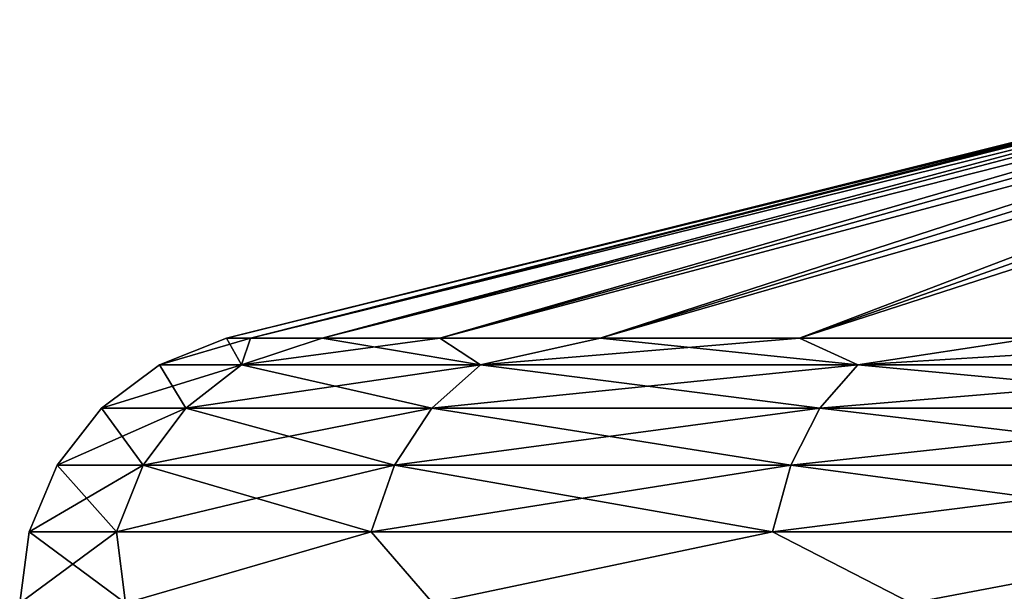
# Model space of a CAD drawing. Units: millimetres. Extents: x -146 to 158, y -291 to 1111.
# Drawn here: x -103 to -56, y 956 to 983 of the extents above; entities that cross this region are included whole.
import ezdxf

# ---------------------------------------------------------------- set-up
doc = ezdxf.new("R2010")
doc.units = ezdxf.units.MM
doc.header["$LTSCALE"] = 21.359881
for name, color, linetype in [('59', 7, 'CONTINUOUS'), ('61', 7, 'CONTINUOUS'), ('62', 7, 'CONTINUOUS'), ('63', 7, 'CONTINUOUS')]:
    doc.layers.add(name, color=color, linetype=linetype)

msp = doc.modelspace()

# ---------------------------------------------------------------- linework, layer by layer
at = {"layer": '59', "linetype": 'Continuous'}
for points in [[(-96.223, 966.694, 324.691), (-92.325, 966.694, 351.8), (-93.031, 967.958, 324.691), (-96.223, 966.694, 324.691)], [(-93.031, 967.958, 324.691), (-92.325, 966.694, 351.8), (-91.885, 967.958, 339.244), (-93.031, 967.958, 324.691)], [(-92.325, 966.694, 351.8), (-80.948, 966.694, 376.713), (-88.477, 967.958, 353.439), (-92.325, 966.694, 351.8)], [(-91.885, 967.958, 339.244), (-92.325, 966.694, 351.8), (-88.477, 967.958, 353.439), (-91.885, 967.958, 339.244)], [(-88.477, 967.958, 353.439), (-80.948, 966.694, 376.713), (-82.891, 967.958, 366.926), (-88.477, 967.958, 353.439)], [(-82.891, 967.958, 366.926), (-80.948, 966.694, 376.713), (-75.263, 967.958, 379.373), (-82.891, 967.958, 366.926)], [(-80.948, 966.694, 376.713), (-63.012, 966.694, 397.411), (-75.263, 967.958, 379.373), (-80.948, 966.694, 376.713)], [(-75.263, 967.958, 379.373), (-63.012, 966.694, 397.411), (-65.783, 967.958, 390.473), (-75.263, 967.958, 379.373)], [(-65.783, 967.958, 390.473), (-63.012, 966.694, 397.411), (-54.682, 967.958, 399.954), (-65.783, 967.958, 390.473)], [(-63.012, 966.694, 397.411), (-39.972, 966.694, 412.218), (-54.682, 967.958, 399.954), (-63.012, 966.694, 397.411)], [(-94.965, 964.635, 352.575), (-96.223, 966.694, 324.691), (-98.974, 964.635, 324.691), (-94.965, 964.635, 352.575)], [(-92.325, 966.694, 351.8), (-96.223, 966.694, 324.691), (-94.965, 964.635, 352.575), (-92.325, 966.694, 351.8)], [(-83.262, 964.635, 378.2), (-92.325, 966.694, 351.8), (-94.965, 964.635, 352.575), (-83.262, 964.635, 378.2)], [(-80.948, 966.694, 376.713), (-92.325, 966.694, 351.8), (-83.262, 964.635, 378.2), (-80.948, 966.694, 376.713)], [(-64.814, 964.635, 399.49), (-80.948, 966.694, 376.713), (-83.262, 964.635, 378.2), (-64.814, 964.635, 399.49)], [(-63.012, 966.694, 397.411), (-80.948, 966.694, 376.713), (-64.814, 964.635, 399.49), (-63.012, 966.694, 397.411)], [(-41.115, 964.635, 414.721), (-63.012, 966.694, 397.411), (-64.814, 964.635, 399.49), (-41.115, 964.635, 414.721)], [(-39.972, 966.694, 412.218), (-63.012, 966.694, 397.411), (-41.115, 964.635, 414.721), (-39.972, 966.694, 412.218)], [(-96.994, 961.926, 353.171), (-98.974, 964.635, 324.691), (-101.089, 961.926, 324.691), (-96.994, 961.926, 353.171)], [(-94.965, 964.635, 352.575), (-98.974, 964.635, 324.691), (-96.994, 961.926, 353.171), (-94.965, 964.635, 352.575)], [(-85.041, 961.926, 379.344), (-94.965, 964.635, 352.575), (-96.994, 961.926, 353.171), (-85.041, 961.926, 379.344)], [(-83.262, 964.635, 378.2), (-94.965, 964.635, 352.575), (-85.041, 961.926, 379.344), (-83.262, 964.635, 378.2)], [(-66.199, 961.926, 401.089), (-83.262, 964.635, 378.2), (-85.041, 961.926, 379.344), (-66.199, 961.926, 401.089)], [(-64.814, 964.635, 399.49), (-83.262, 964.635, 378.2), (-66.199, 961.926, 401.089), (-64.814, 964.635, 399.49)], [(-41.994, 961.926, 416.645), (-64.814, 964.635, 399.49), (-66.199, 961.926, 401.089), (-41.994, 961.926, 416.645)], [(-41.115, 964.635, 414.721), (-64.814, 964.635, 399.49), (-41.994, 961.926, 416.645), (-41.115, 964.635, 414.721)], [(-98.27, 958.757, 353.545), (-101.089, 961.926, 324.691), (-102.419, 958.757, 324.691), (-98.27, 958.757, 353.545)], [(-96.994, 961.926, 353.171), (-101.089, 961.926, 324.691), (-98.27, 958.757, 353.545), (-96.994, 961.926, 353.171)], [(-86.16, 958.757, 380.062), (-96.994, 961.926, 353.171), (-98.27, 958.757, 353.545), (-86.16, 958.757, 380.062)], [(-85.041, 961.926, 379.344), (-96.994, 961.926, 353.171), (-86.16, 958.757, 380.062), (-85.041, 961.926, 379.344)], [(-67.07, 958.757, 402.094), (-85.041, 961.926, 379.344), (-86.16, 958.757, 380.062), (-67.07, 958.757, 402.094)], [(-66.199, 961.926, 401.089), (-85.041, 961.926, 379.344), (-67.07, 958.757, 402.094), (-66.199, 961.926, 401.089)], [(-42.546, 958.757, 417.854), (-66.199, 961.926, 401.089), (-67.07, 958.757, 402.094), (-42.546, 958.757, 417.854)], [(-41.994, 961.926, 416.645), (-66.199, 961.926, 401.089), (-42.546, 958.757, 417.854), (-41.994, 961.926, 416.645)], [(-102.87, 955.364, 324.691), (-97.835, 955.364, 356.479), (-102.419, 958.757, 324.691), (-102.87, 955.364, 324.691)], [(-97.835, 955.364, 356.479), (-98.27, 958.757, 353.545), (-102.419, 958.757, 324.691), (-97.835, 955.364, 356.479)], [(-97.835, 955.364, 356.479), (-86.16, 958.757, 380.062), (-98.27, 958.757, 353.545), (-97.835, 955.364, 356.479)], [(-97.835, 955.364, 356.479), (-83.224, 955.364, 385.156), (-86.16, 958.757, 380.062), (-97.835, 955.364, 356.479)], [(-83.224, 955.364, 385.156), (-67.07, 958.757, 402.094), (-86.16, 958.757, 380.062), (-83.224, 955.364, 385.156)], [(-83.224, 955.364, 385.156), (-60.465, 955.364, 407.914), (-67.07, 958.757, 402.094), (-83.224, 955.364, 385.156)], [(-60.465, 955.364, 407.914), (-42.546, 958.757, 417.854), (-67.07, 958.757, 402.094), (-60.465, 955.364, 407.914)], [(-60.465, 955.364, 407.914), (-31.789, 955.364, 422.526), (-42.546, 958.757, 417.854), (-60.465, 955.364, 407.914)]]:
    msp.add_3dface(points, dxfattribs=at)
at = {"layer": '61', "linetype": 'Continuous'}
for points in [[(-96.223, 966.694, 324.691), (-93.031, 967.958, 324.691), (-91.885, 967.958, 310.138), (-96.223, 966.694, 324.691)], [(-92.325, 966.694, 297.582), (-96.223, 966.694, 324.691), (-91.885, 967.958, 310.138), (-92.325, 966.694, 297.582)], [(-80.948, 966.694, 272.669), (-92.325, 966.694, 297.582), (-82.891, 967.958, 282.456), (-80.948, 966.694, 272.669)], [(-82.891, 967.958, 282.456), (-92.325, 966.694, 297.582), (-88.477, 967.958, 295.943), (-82.891, 967.958, 282.456)], [(-88.477, 967.958, 295.943), (-92.325, 966.694, 297.582), (-91.885, 967.958, 310.138), (-88.477, 967.958, 295.943)], [(-75.263, 967.958, 270.009), (-80.948, 966.694, 272.669), (-82.891, 967.958, 282.456), (-75.263, 967.958, 270.009)], [(-63.012, 966.694, 251.97), (-80.948, 966.694, 272.669), (-65.783, 967.958, 258.908), (-63.012, 966.694, 251.97)], [(-65.783, 967.958, 258.908), (-80.948, 966.694, 272.669), (-75.263, 967.958, 270.009), (-65.783, 967.958, 258.908)], [(-54.682, 967.958, 249.427), (-63.012, 966.694, 251.97), (-65.783, 967.958, 258.908), (-54.682, 967.958, 249.427)], [(-39.972, 966.694, 237.163), (-63.012, 966.694, 251.97), (-42.235, 967.958, 241.8), (-39.972, 966.694, 237.163)], [(-42.235, 967.958, 241.8), (-63.012, 966.694, 251.97), (-54.682, 967.958, 249.427), (-42.235, 967.958, 241.8)], [(-98.974, 964.635, 324.691), (-96.223, 966.694, 324.691), (-92.325, 966.694, 297.582), (-98.974, 964.635, 324.691)], [(-98.974, 964.635, 324.691), (-92.325, 966.694, 297.582), (-94.965, 964.635, 296.806), (-98.974, 964.635, 324.691)], [(-92.325, 966.694, 297.582), (-80.948, 966.694, 272.669), (-94.965, 964.635, 296.806), (-92.325, 966.694, 297.582)], [(-94.965, 964.635, 296.806), (-80.948, 966.694, 272.669), (-83.262, 964.635, 271.181), (-94.965, 964.635, 296.806)], [(-80.948, 966.694, 272.669), (-63.012, 966.694, 251.97), (-83.262, 964.635, 271.181), (-80.948, 966.694, 272.669)], [(-83.262, 964.635, 271.181), (-63.012, 966.694, 251.97), (-64.814, 964.635, 249.891), (-83.262, 964.635, 271.181)], [(-63.012, 966.694, 251.97), (-39.972, 966.694, 237.163), (-64.814, 964.635, 249.891), (-63.012, 966.694, 251.97)], [(-64.814, 964.635, 249.891), (-39.972, 966.694, 237.163), (-41.115, 964.635, 234.661), (-64.814, 964.635, 249.891)], [(-101.089, 961.926, 324.691), (-98.974, 964.635, 324.691), (-94.965, 964.635, 296.806), (-101.089, 961.926, 324.691)], [(-101.089, 961.926, 324.691), (-94.965, 964.635, 296.806), (-96.994, 961.926, 296.211), (-101.089, 961.926, 324.691)], [(-94.965, 964.635, 296.806), (-83.262, 964.635, 271.181), (-96.994, 961.926, 296.211), (-94.965, 964.635, 296.806)], [(-96.994, 961.926, 296.211), (-83.262, 964.635, 271.181), (-85.041, 961.926, 270.038), (-96.994, 961.926, 296.211)], [(-83.262, 964.635, 271.181), (-64.814, 964.635, 249.891), (-85.041, 961.926, 270.038), (-83.262, 964.635, 271.181)], [(-85.041, 961.926, 270.038), (-64.814, 964.635, 249.891), (-66.199, 961.926, 248.293), (-85.041, 961.926, 270.038)], [(-64.814, 964.635, 249.891), (-41.115, 964.635, 234.661), (-66.199, 961.926, 248.293), (-64.814, 964.635, 249.891)], [(-66.199, 961.926, 248.293), (-41.115, 964.635, 234.661), (-41.994, 961.926, 232.737), (-66.199, 961.926, 248.293)], [(-102.419, 958.757, 324.691), (-101.089, 961.926, 324.691), (-96.994, 961.926, 296.211), (-102.419, 958.757, 324.691)], [(-102.419, 958.757, 324.691), (-96.994, 961.926, 296.211), (-98.27, 958.757, 295.836), (-102.419, 958.757, 324.691)], [(-96.994, 961.926, 296.211), (-85.041, 961.926, 270.038), (-98.27, 958.757, 295.836), (-96.994, 961.926, 296.211)], [(-98.27, 958.757, 295.836), (-85.041, 961.926, 270.038), (-86.16, 958.757, 269.319), (-98.27, 958.757, 295.836)], [(-85.041, 961.926, 270.038), (-66.199, 961.926, 248.293), (-86.16, 958.757, 269.319), (-85.041, 961.926, 270.038)], [(-86.16, 958.757, 269.319), (-66.199, 961.926, 248.293), (-67.07, 958.757, 247.288), (-86.16, 958.757, 269.319)], [(-66.199, 961.926, 248.293), (-41.994, 961.926, 232.737), (-67.07, 958.757, 247.288), (-66.199, 961.926, 248.293)], [(-67.07, 958.757, 247.288), (-41.994, 961.926, 232.737), (-42.546, 958.757, 231.527), (-67.07, 958.757, 247.288)], [(-97.835, 955.364, 292.902), (-102.87, 955.364, 324.691), (-98.27, 958.757, 295.836), (-97.835, 955.364, 292.902)], [(-102.87, 955.364, 324.691), (-102.419, 958.757, 324.691), (-98.27, 958.757, 295.836), (-102.87, 955.364, 324.691)], [(-97.835, 955.364, 292.902), (-98.27, 958.757, 295.836), (-86.16, 958.757, 269.319), (-97.835, 955.364, 292.902)], [(-83.224, 955.364, 264.225), (-97.835, 955.364, 292.902), (-86.16, 958.757, 269.319), (-83.224, 955.364, 264.225)], [(-83.224, 955.364, 264.225), (-86.16, 958.757, 269.319), (-67.07, 958.757, 247.288), (-83.224, 955.364, 264.225)], [(-60.465, 955.364, 241.467), (-83.224, 955.364, 264.225), (-67.07, 958.757, 247.288), (-60.465, 955.364, 241.467)], [(-60.465, 955.364, 241.467), (-67.07, 958.757, 247.288), (-42.546, 958.757, 231.527), (-60.465, 955.364, 241.467)], [(-31.789, 955.364, 226.856), (-60.465, 955.364, 241.467), (-42.546, 958.757, 231.527), (-31.789, 955.364, 226.856)]]:
    msp.add_3dface(points, dxfattribs=at)
at = {"layer": '62', "linetype": 'Continuous'}
for points in [[(-32.236, 983.116, 324.691), (-93.031, 967.958, 324.691), (-91.885, 967.958, 339.244), (-32.236, 983.116, 324.691)], [(-31.839, 983.116, 329.733), (-32.236, 983.116, 324.691), (-91.885, 967.958, 339.244), (-31.839, 983.116, 329.733)], [(-31.839, 983.116, 329.733), (-91.885, 967.958, 339.244), (-88.477, 967.958, 353.439), (-31.839, 983.116, 329.733)], [(-30.658, 983.116, 334.652), (-31.839, 983.116, 329.733), (-88.477, 967.958, 353.439), (-30.658, 983.116, 334.652)], [(-30.658, 983.116, 334.652), (-88.477, 967.958, 353.439), (-82.891, 967.958, 366.926), (-30.658, 983.116, 334.652)], [(-28.722, 983.116, 339.325), (-30.658, 983.116, 334.652), (-82.891, 967.958, 366.926), (-28.722, 983.116, 339.325)], [(-28.722, 983.116, 339.325), (-82.891, 967.958, 366.926), (-75.263, 967.958, 379.373), (-28.722, 983.116, 339.325)], [(-26.079, 983.116, 343.638), (-28.722, 983.116, 339.325), (-75.263, 967.958, 379.373), (-26.079, 983.116, 343.638)], [(-26.079, 983.116, 343.638), (-75.263, 967.958, 379.373), (-65.783, 967.958, 390.473), (-26.079, 983.116, 343.638)], [(-22.794, 983.116, 347.485), (-26.079, 983.116, 343.638), (-65.783, 967.958, 390.473), (-22.794, 983.116, 347.485)], [(-22.794, 983.116, 347.485), (-65.783, 967.958, 390.473), (-54.682, 967.958, 399.954), (-22.794, 983.116, 347.485)]]:
    msp.add_3dface(points, dxfattribs=at)
at = {"layer": '63', "linetype": 'Continuous'}
for points in [[(-93.031, 967.958, 324.691), (-32.236, 983.116, 324.691), (-31.839, 983.116, 319.648), (-93.031, 967.958, 324.691)], [(-93.031, 967.958, 324.691), (-31.839, 983.116, 319.648), (-91.885, 967.958, 310.138), (-93.031, 967.958, 324.691)], [(-31.839, 983.116, 319.648), (-30.658, 983.116, 314.729), (-91.885, 967.958, 310.138), (-31.839, 983.116, 319.648)], [(-30.658, 983.116, 314.729), (-88.477, 967.958, 295.943), (-91.885, 967.958, 310.138), (-30.658, 983.116, 314.729)], [(-30.658, 983.116, 314.729), (-28.722, 983.116, 310.056), (-88.477, 967.958, 295.943), (-30.658, 983.116, 314.729)], [(-28.722, 983.116, 310.056), (-82.891, 967.958, 282.456), (-88.477, 967.958, 295.943), (-28.722, 983.116, 310.056)], [(-28.722, 983.116, 310.056), (-26.079, 983.116, 305.743), (-82.891, 967.958, 282.456), (-28.722, 983.116, 310.056)], [(-26.079, 983.116, 305.743), (-75.263, 967.958, 270.009), (-82.891, 967.958, 282.456), (-26.079, 983.116, 305.743)], [(-26.079, 983.116, 305.743), (-22.794, 983.116, 301.897), (-75.263, 967.958, 270.009), (-26.079, 983.116, 305.743)], [(-22.794, 983.116, 301.897), (-65.783, 967.958, 258.908), (-75.263, 967.958, 270.009), (-22.794, 983.116, 301.897)], [(-22.794, 983.116, 301.897), (-18.948, 983.116, 298.612), (-65.783, 967.958, 258.908), (-22.794, 983.116, 301.897)], [(-18.948, 983.116, 298.612), (-54.682, 967.958, 249.427), (-65.783, 967.958, 258.908), (-18.948, 983.116, 298.612)]]:
    msp.add_3dface(points, dxfattribs=at)

doc.saveas('drawing.dxf')
